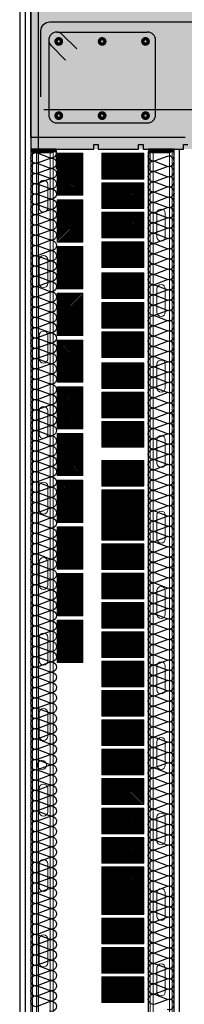
# Model space of a CAD drawing. Units: millimetres. Extents: x 2141 to 4355, y 1019 to 2339.
# Drawn here: x 2201 to 2202, y 1136 to 1138 of the extents above; entities that cross this region are included whole.
import ezdxf

# ---------------------------------------------------------------- set-up
doc = ezdxf.new("R2010")
doc.units = ezdxf.units.MM
for name, color, linetype in [('AISLANTE', 2, 'Continuous'), ('ALZADO_SECCIONADO', 1, 'Continuous'), ('ARMADURAS FORJADO', 97, 'Continuous'), ('MOSCA', 250, 'Continuous'), ('RELLENO PLANTA', 254, 'Continuous')]:
    doc.layers.add(name, color=color, linetype=linetype)
for name, color, linetype, lineweight in [('BLOQUE LADRILLO', 96, 'Continuous', 13), ('MONTANTE', 152, 'Continuous', 0), ('PERFILERIA PLADUR', 251, 'Continuous', 0), ('S-GRAVA', 252, 'Continuous', 0)]:
    doc.layers.add(name, color=color, linetype=linetype, lineweight=lineweight)

# ---------------------------------------------------------------- blocks, each defined once
blk = doc.blocks.new('A$C5A3C4699')
at = {"layer": 'MOSCA'}
blk.add_line((-21.1905, 16.5432), (-21.1905, 1.7148), dxfattribs=at)
blk = doc.blocks.new('M48')
at = {"layer": 'MONTANTE', "flags": 128}
blk.add_lwpolyline([(15.1, 0), (-15.1, 0, 0.112916), (-15.8, -0.1), (-18, -1.3, -0.112916), (-18.7, -1.4), (-19.8, -1.4, -0.414214), (-21.9, 0.7), (-21.9, 28.6), (-21.3, 28.6), (-21.3, 0.7, 0.414214), (-19.8, -0.8), (-18.7, -0.8, 0.112916), (-18, -0.7), (-15.8, 0.5, -0.112916), (-15.1, 0.6), (15.1, 0.6, -0.112916), (15.8, 0.5), (18, -0.7, 0.112916), (18.7, -0.8), (22.3, -0.8, 0.414214), (23.3, 0.2), (23.3, 28.6), (23.9, 28.6), (23.9, 0.2, -0.414214), (22.3, -1.4), (18.7, -1.4, -0.112916), (18, -1.3), (15.8, -0.1, 0.112916)], format="xyb", close=True, dxfattribs=at)
blk = doc.blocks.new('A$C316A3C28')
at = {"layer": 'AISLANTE'}
h = blk.add_hatch(dxfattribs=at)
h.set_pattern_fill('ANSI31', color=256, scale=0.025786, angle=180, style=0)
h.set_pattern_definition([(315, (-1.0279822, -0.5296014), (-0.002279218, -0.002279218), [])])
h.paths.add_polyline_path([(0, -0.0069), (-0.07, -0.0069), (-0.07, 0), (0, 0)])
blk.add_lwpolyline([(-0.07, -0.0069), (0, -0.0069), (0, 0), (-0.07, 0)], close=True)
at = {"layer": 'MONTANTE', "xscale": -0.001528083306766348, "yscale": 0.001528083306766348, "zscale": 0.00152808330539322, "rotation": 180}
blk.add_blockref('M48', (-0.0365, -0.009), dxfattribs=at)
blk = doc.blocks.new('A$C1DCD3045')
at = {"layer": 'PERFILERIA PLADUR'}
for p, q in [((-0.0121, -0.0268), (-0.0121, 0.0372)), ((0.0111, -0.0268), (0.0111, 0.0372))]:
    blk.add_line(p, q, dxfattribs=at)
for centre, start, end in [((-0.0005, 0.0372), 0, 180), ((-0.0005, -0.0268), 180, 0)]:
    blk.add_arc(centre, 0.0116, start, end, dxfattribs=at)
blk = doc.blocks.new('A$C23676407')
at = {"layer": 'BLOQUE LADRILLO'}
h = blk.add_hatch(dxfattribs=at)
h.set_pattern_fill('LINE', color=251, scale=0.001, angle=45)
h.set_pattern_definition([(45, (-2179.4718243, -1226.1381285), (-0.0022450640303, 0.0022450640303), [])])
h.paths.add_polyline_path([(0.07, 0.115), (0, 0.115), (0, 0), (0.07, 0)])
for p, q in [((0.035, 0.115), (0.035, 0)), ((0.07, 0.0767), (0, 0.0767)), ((0.07, 0.0383), (0, 0.0383))]:
    blk.add_line(p, q, dxfattribs=at)
blk.add_lwpolyline([(0.07, 0), (0.07, 0.115), (0, 0.115), (0, 0), (0.07, 0)], dxfattribs=at)
for p in [(0.035, 0.0767), (0.035, 0.0383)]:
    blk.add_point(p, dxfattribs=at)

msp = doc.modelspace()

# ---------------------------------------------------------------- hatches: boundary and pattern name
at = {"layer": 'RELLENO PLANTA'}
h = msp.add_hatch(color=256, dxfattribs=at)
h.dxf.hatch_style = 1
h.paths.add_polyline_path([(2203.5421, 1138.4483), (2201.4118, 1138.4483), (2201.4118, 1138.0483), (2203.5421, 1138.0483)])

# ---------------------------------------------------------------- linework, layer by layer
for p, q in [((2201.3818, 1146.0483), (2201.3818, 1134.1968)), ((2201.3968, 1146.0483), (2201.3968, 1134.0236)), ((2201.4118, 1142.0167, 0), (2201.4118, 1134.0236)), ((2201.4118, 1138.0807), (2201.4118, 1138.0483)), ((2201.5834, 1138.0483), (2201.5834, 1138.0605)), ((2201.5834, 1138.0605), (2201.5956, 1138.0605)), ((2201.5956, 1138.0605), (2201.5956, 1138.0483)), ((2201.7053, 1138.0483), (2201.7053, 1138.0605)), ((2201.7053, 1138.0605), (2201.7175, 1138.0605)), ((2201.7175, 1138.0605), (2201.7175, 1138.0483)), ((2201.8273, 1138.0483), (2201.8273, 1138.0605)), ((2201.8273, 1138.0605), (2201.8395, 1138.0605)), ((2201.4118, 1138.0483), (2201.5834, 1138.0483)), ((2201.5956, 1138.0484), (2201.7053, 1138.0484)), ((2201.7175, 1138.0484), (2201.8273, 1138.0484)), ((2201.7318, 1134.0236), (2201.7318, 1138.0415)), ((2201.8018, 1134.0236), (2201.8018, 1138.0483)), ((2201.8168, 1134.0236), (2201.8168, 1138.0483))]:
    msp.add_line(p, q)
at = {"layer": 'AISLANTE'}
for points in [[(2201.4811, 1138.0415, -0.610616), (2201.4626, 1138.0248), (2201.4305, 1138.037, 1.44949), (2201.4305, 1138.0108), (2201.4626, 1138.023, -1.44949), (2201.4626, 1137.9968), (2201.4305, 1138.0089, 1.44949), (2201.4305, 1137.9827), (2201.4626, 1137.9949, -1.44949), (2201.4626, 1137.9687), (2201.4305, 1137.9809, 1.44949), (2201.4305, 1137.9547), (2201.4626, 1137.9669, -1.44949), (2201.4626, 1137.9407), (2201.4305, 1137.9529, 1.44949), (2201.4305, 1137.9267), (2201.4626, 1137.9389, -1.44949), (2201.4626, 1137.9127), (2201.4305, 1137.9249, 1.44949), (2201.4305, 1137.8987), (2201.4626, 1137.9109, -1.44949), (2201.4626, 1137.8847), (2201.4305, 1137.8968, 1.44949), (2201.4305, 1137.8706), (2201.4626, 1137.8828, -1.44949), (2201.4626, 1137.8566), (2201.4305, 1137.8688, 0.575296), (2201.4117, 1137.8536)], [(2201.738, 1137.9054, -0.894792), (2201.7507, 1137.9302), (2201.7828, 1137.918, 1.44949), (2201.7828, 1137.9442), (2201.7507, 1137.932, -1.44949), (2201.7507, 1137.9582), (2201.7828, 1137.946, 1.44949), (2201.7828, 1137.9722), (2201.7507, 1137.96, -1.44949), (2201.7507, 1137.9862), (2201.7828, 1137.974, 1.44949), (2201.7828, 1138.0002), (2201.7507, 1137.988, -1.44949), (2201.7507, 1138.0142), (2201.7828, 1138.0021, 1.44949), (2201.7828, 1138.0283), (2201.7507, 1138.0161, -0.932876), (2201.739, 1138.0415, -0.932876)], [(2201.738, 1137.7372, -0.894792), (2201.7507, 1137.762), (2201.7828, 1137.7498, 1.44949), (2201.7828, 1137.776), (2201.7507, 1137.7638, -1.44949), (2201.7507, 1137.79), (2201.7828, 1137.7778, 1.44949), (2201.7828, 1137.804), (2201.7507, 1137.7918, -1.44949), (2201.7507, 1137.818), (2201.7828, 1137.8059, 1.44949), (2201.7828, 1137.8321), (2201.7507, 1137.8199, -1.44949), (2201.7507, 1137.8461), (2201.7828, 1137.8339, 1.44949), (2201.7828, 1137.8601), (2201.7507, 1137.8479, -1.44949), (2201.7507, 1137.8741), (2201.7828, 1137.8619, 1.44949), (2201.7828, 1137.8881), (2201.7507, 1137.8759, -1.44949), (2201.7507, 1137.9021), (2201.7828, 1137.8899, 1.44949), (2201.7828, 1137.9161), (2201.7507, 1137.904, -0.678215), (2201.7331, 1137.9232, -0.678215)], [(2201.4142, 1137.8639, 0.74413), (2201.4305, 1137.8426), (2201.4626, 1137.8548, -1.44949), (2201.4626, 1137.8286), (2201.4305, 1137.8408, 1.44949), (2201.4305, 1137.8146), (2201.4626, 1137.8268, -1.44949), (2201.4626, 1137.8006), (2201.4305, 1137.8128, 1.44949), (2201.4305, 1137.7866), (2201.4626, 1137.7988, -1.44949), (2201.4626, 1137.7726), (2201.4305, 1137.7847, 1.44949), (2201.4305, 1137.7586), (2201.4626, 1137.7707, -1.44949), (2201.4626, 1137.7445), (2201.4305, 1137.7567, 0.575296), (2201.4117, 1137.7415)], [(2201.4178, 1137.7553, 0.894792), (2201.4305, 1137.7305), (2201.4626, 1137.7427, -1.44949), (2201.4626, 1137.7165), (2201.4305, 1137.7287, 1.44949), (2201.4305, 1137.7025), (2201.4626, 1137.7147, -1.44949), (2201.4626, 1137.6885), (2201.4305, 1137.7007, 1.44949), (2201.4305, 1137.6745), (2201.4626, 1137.6867, -1.44949), (2201.4626, 1137.6605), (2201.4305, 1137.6727, 1.44949), (2201.4305, 1137.6465), (2201.4626, 1137.6586, -1.44949), (2201.4626, 1137.6324), (2201.4305, 1137.6446, 1.44949), (2201.4305, 1137.6184), (2201.4626, 1137.6306, -1.44949), (2201.4626, 1137.6044), (2201.4305, 1137.6166, 1.44949), (2201.4305, 1137.5904), (2201.4626, 1137.6026, -1.44949), (2201.4626, 1137.5764), (2201.4305, 1137.5886, 1.44949), (2201.4305, 1137.5624), (2201.4626, 1137.5746, -1.44949), (2201.4626, 1137.5484), (2201.4305, 1137.5606, 0.575296), (2201.4117, 1137.5453, 0.575296)], [(2201.738, 1137.541, -0.894792), (2201.7507, 1137.5658), (2201.7828, 1137.5536, 1.44949), (2201.7828, 1137.5798), (2201.7507, 1137.5676, -1.44949), (2201.7507, 1137.5938), (2201.7828, 1137.5816, 1.44949), (2201.7828, 1137.6078), (2201.7507, 1137.5956, -1.44949), (2201.7507, 1137.6218), (2201.7828, 1137.6097, 1.44949), (2201.7828, 1137.6359), (2201.7507, 1137.6237, -1.44949), (2201.7507, 1137.6499), (2201.7828, 1137.6377, 1.44949), (2201.7828, 1137.6639), (2201.7507, 1137.6517, -1.44949), (2201.7507, 1137.6779), (2201.7828, 1137.6657, 1.44949), (2201.7828, 1137.6919), (2201.7507, 1137.6797, -1.44949), (2201.7507, 1137.7059), (2201.7828, 1137.6937, 1.44949), (2201.7828, 1137.7199), (2201.7507, 1137.7078, -1.44949), (2201.7507, 1137.734), (2201.7828, 1137.7218, 1.44949), (2201.7828, 1137.748), (2201.7507, 1137.7358, -0.575296), (2201.7319, 1137.751, -0.575296)], [(2201.4142, 1137.5557, 0.74413), (2201.4305, 1137.5344), (2201.4626, 1137.5465, -1.44949), (2201.4626, 1137.5203), (2201.4305, 1137.5325, 1.44949), (2201.4305, 1137.5063), (2201.4626, 1137.5185, -1.44949), (2201.4626, 1137.4923), (2201.4305, 1137.5045, 1.44949), (2201.4305, 1137.4783), (2201.4626, 1137.4905, -1.44949), (2201.4626, 1137.4643), (2201.4305, 1137.4765, 1.44949), (2201.4305, 1137.4503), (2201.4626, 1137.4625, -1.44949), (2201.4626, 1137.4363), (2201.4305, 1137.4485, 0.575296), (2201.4117, 1137.4332)], [(2201.7344, 1137.4324, -0.74413), (2201.7507, 1137.4537), (2201.7828, 1137.4415, 1.44949), (2201.7828, 1137.4677), (2201.7507, 1137.4555, -1.44949), (2201.7507, 1137.4817), (2201.7828, 1137.4695, 1.44949), (2201.7828, 1137.4957), (2201.7507, 1137.4835, -1.44949), (2201.7507, 1137.5097), (2201.7828, 1137.4975, 1.44949), (2201.7828, 1137.5237), (2201.7507, 1137.5116, -1.44949), (2201.7507, 1137.5378), (2201.7828, 1137.5256, 1.44949), (2201.7828, 1137.5518), (2201.7507, 1137.5396, -0.575296), (2201.7319, 1137.5548)], [(2201.4178, 1137.447, 0.894792), (2201.4305, 1137.4223), (2201.4626, 1137.4344, -1.44949), (2201.4626, 1137.4082), (2201.4305, 1137.4204, 1.44949), (2201.4305, 1137.3942), (2201.4626, 1137.4064, -1.44949), (2201.4626, 1137.3802), (2201.4305, 1137.3924, 1.44949), (2201.4305, 1137.3662), (2201.4626, 1137.3784, -1.44949), (2201.4626, 1137.3522), (2201.4305, 1137.3644, 1.44949), (2201.4305, 1137.3382), (2201.4626, 1137.3504, -1.44949), (2201.4626, 1137.3242), (2201.4305, 1137.3364, 1.44949), (2201.4305, 1137.3102), (2201.4626, 1137.3223, -1.44949), (2201.4626, 1137.2961), (2201.4305, 1137.3083, 1.44949), (2201.4305, 1137.2821), (2201.4626, 1137.2943, -1.44949), (2201.4626, 1137.2681), (2201.4305, 1137.2803, 1.44949), (2201.4305, 1137.2541), (2201.4626, 1137.2663, -1.44949), (2201.4626, 1137.2401), (2201.4305, 1137.2523, 0.575296), (2201.4117, 1137.237, 0.575296)], [(2201.738, 1137.2327, -0.894792), (2201.7507, 1137.2575), (2201.7828, 1137.2453, 1.44949), (2201.7828, 1137.2715), (2201.7507, 1137.2593, -1.44949), (2201.7507, 1137.2855), (2201.7828, 1137.2733, 1.44949), (2201.7828, 1137.2995), (2201.7507, 1137.2873, -1.44949), (2201.7507, 1137.3135), (2201.7828, 1137.3013, 1.44949), (2201.7828, 1137.3275), (2201.7507, 1137.3154, -1.44949), (2201.7507, 1137.3416), (2201.7828, 1137.3294, 1.44949), (2201.7828, 1137.3556), (2201.7507, 1137.3434, -1.44949), (2201.7507, 1137.3696), (2201.7828, 1137.3574, 1.44949), (2201.7828, 1137.3836), (2201.7507, 1137.3714, -1.44949), (2201.7507, 1137.3976), (2201.7828, 1137.3854, 1.44949), (2201.7828, 1137.4116), (2201.7507, 1137.3994, -1.44949), (2201.7507, 1137.4256), (2201.7828, 1137.4135, 1.44949), (2201.7828, 1137.4397), (2201.7507, 1137.4275, -0.575296), (2201.7319, 1137.4427, -0.575296)], [(2201.4142, 1137.2474, 0.74413), (2201.4305, 1137.2261), (2201.4626, 1137.2383, -1.44949), (2201.4626, 1137.2121), (2201.4305, 1137.2243, 1.44949), (2201.4305, 1137.1981), (2201.4626, 1137.2102, -1.44949), (2201.4626, 1137.184), (2201.4305, 1137.1962, 1.44949), (2201.4305, 1137.17), (2201.4626, 1137.1822, -1.44949), (2201.4626, 1137.156), (2201.4305, 1137.1682, 1.44949), (2201.4305, 1137.142), (2201.4626, 1137.1542, -1.44949), (2201.4626, 1137.128), (2201.4305, 1137.1402, 0.575296), (2201.4117, 1137.1249)], [(2201.7344, 1137.1241, -0.74413), (2201.7507, 1137.1454), (2201.7828, 1137.1332, 1.44949), (2201.7828, 1137.1594), (2201.7507, 1137.1472, -1.44949), (2201.7507, 1137.1734), (2201.7828, 1137.1612, 1.44949), (2201.7828, 1137.1874), (2201.7507, 1137.1752, -1.44949), (2201.7507, 1137.2014), (2201.7828, 1137.1892, 1.44949), (2201.7828, 1137.2154), (2201.7507, 1137.2032, -1.44949), (2201.7507, 1137.2294), (2201.7828, 1137.2173, 1.44949), (2201.7828, 1137.2435), (2201.7507, 1137.2313, -0.575296), (2201.7319, 1137.2465)], [(2201.4178, 1137.1388, 0.894792), (2201.4305, 1137.114), (2201.4626, 1137.1262, -1.44949), (2201.4626, 1137.1), (2201.4305, 1137.1122, 1.44949), (2201.4305, 1137.086), (2201.4626, 1137.0981, -1.44949), (2201.4626, 1137.0719), (2201.4305, 1137.0841, 1.44949), (2201.4305, 1137.0579), (2201.4626, 1137.0701, -1.44949), (2201.4626, 1137.0439), (2201.4305, 1137.0561, 1.44949), (2201.4305, 1137.0299), (2201.4626, 1137.0421, -1.44949), (2201.4626, 1137.0159), (2201.4305, 1137.0281, 1.44949), (2201.4305, 1137.0019), (2201.4626, 1137.0141, -1.44949), (2201.4626, 1136.9879), (2201.4305, 1137.0001, 1.44949), (2201.4305, 1136.9739), (2201.4626, 1136.986, -1.44949), (2201.4626, 1136.9598), (2201.4305, 1136.972, 1.44949), (2201.4305, 1136.9458), (2201.4626, 1136.958, -1.44949), (2201.4626, 1136.9318), (2201.4305, 1136.944, 0.575296), (2201.4117, 1136.9288, 0.575296)], [(2201.738, 1136.9244, -0.894792), (2201.7507, 1136.9492), (2201.7828, 1136.937, 1.44949), (2201.7828, 1136.9632), (2201.7507, 1136.951, -1.44949), (2201.7507, 1136.9772), (2201.7828, 1136.965, 1.44949), (2201.7828, 1136.9912), (2201.7507, 1136.979, -1.44949), (2201.7507, 1137.0052), (2201.7828, 1136.993, 1.44949), (2201.7828, 1137.0192), (2201.7507, 1137.007, -1.44949), (2201.7507, 1137.0333), (2201.7828, 1137.0211, 1.44949), (2201.7828, 1137.0473), (2201.7507, 1137.0351, -1.44949), (2201.7507, 1137.0613), (2201.7828, 1137.0491, 1.44949), (2201.7828, 1137.0753), (2201.7507, 1137.0631, -1.44949), (2201.7507, 1137.0893), (2201.7828, 1137.0771, 1.44949), (2201.7828, 1137.1033), (2201.7507, 1137.0911, -1.44949), (2201.7507, 1137.1173), (2201.7828, 1137.1051, 1.44949), (2201.7828, 1137.1314), (2201.7507, 1137.1192, -0.575296), (2201.7319, 1137.1344, -0.575296)], [(2201.4142, 1136.9391, 0.74413), (2201.4305, 1136.9178), (2201.4626, 1136.93, -1.44949), (2201.4626, 1136.9038), (2201.4305, 1136.916, 1.44949), (2201.4305, 1136.8898), (2201.4626, 1136.902, -1.44949), (2201.4626, 1136.8758), (2201.4305, 1136.888, 1.44949), (2201.4305, 1136.8618), (2201.4626, 1136.8739, -1.44949), (2201.4626, 1136.8477), (2201.4305, 1136.8599, 1.44949), (2201.4305, 1136.8337), (2201.4626, 1136.8459, -1.44949), (2201.4626, 1136.8197), (2201.4305, 1136.8319, 0.575296), (2201.4117, 1136.8167)], [(2201.7344, 1136.8157, -0.74413), (2201.7507, 1136.8371), (2201.7828, 1136.8249, 1.44949), (2201.7828, 1136.8511), (2201.7507, 1136.8389, -1.44949), (2201.7507, 1136.8651), (2201.7828, 1136.8529, 1.44949), (2201.7828, 1136.8791), (2201.7507, 1136.8669, -1.44949), (2201.7507, 1136.8931), (2201.7828, 1136.8809, 1.44949), (2201.7828, 1136.9071), (2201.7507, 1136.8949, -1.44949), (2201.7507, 1136.9211), (2201.7828, 1136.9089, 1.44949), (2201.7828, 1136.9352), (2201.7507, 1136.923, -0.575296), (2201.7319, 1136.9382)], [(2201.4178, 1136.8305, 0.894792), (2201.4305, 1136.8057), (2201.4626, 1136.8179, -1.44949), (2201.4626, 1136.7917), (2201.4305, 1136.8039, 1.44949), (2201.4305, 1136.7777), (2201.4626, 1136.7899, -1.44949), (2201.4626, 1136.7637), (2201.4305, 1136.7759, 1.44949), (2201.4305, 1136.7497), (2201.4626, 1136.7618, -1.44949), (2201.4626, 1136.7356), (2201.4305, 1136.7478, 1.44949), (2201.4305, 1136.7216), (2201.4626, 1136.7338, -1.44949), (2201.4626, 1136.7076), (2201.4305, 1136.7198, 1.44949), (2201.4305, 1136.6936), (2201.4626, 1136.7058, -1.44949), (2201.4626, 1136.6796), (2201.4305, 1136.6918, 1.44949), (2201.4305, 1136.6656), (2201.4626, 1136.6778, -1.44949), (2201.4626, 1136.6516), (2201.4305, 1136.6638, 1.44949), (2201.4305, 1136.6376), (2201.4626, 1136.6497, -1.44949), (2201.4626, 1136.6236), (2201.4305, 1136.6357, 0.575296), (2201.4117, 1136.6205, 0.575296)], [(2201.738, 1136.6161, -0.894792), (2201.7507, 1136.6409), (2201.7828, 1136.6287, 1.44949), (2201.7828, 1136.6549), (2201.7507, 1136.6427, -1.44949), (2201.7507, 1136.6689), (2201.7828, 1136.6567, 1.44949), (2201.7828, 1136.6829), (2201.7507, 1136.6707, -1.44949), (2201.7507, 1136.6969), (2201.7828, 1136.6847, 1.44949), (2201.7828, 1136.7109), (2201.7507, 1136.6987, -1.44949), (2201.7507, 1136.7249), (2201.7828, 1136.7127, 1.44949), (2201.7828, 1136.739), (2201.7507, 1136.7268, -1.44949), (2201.7507, 1136.753), (2201.7828, 1136.7408, 1.44949), (2201.7828, 1136.767), (2201.7507, 1136.7548, -1.44949), (2201.7507, 1136.781), (2201.7828, 1136.7688, 1.44949), (2201.7828, 1136.795), (2201.7507, 1136.7828, -1.44949), (2201.7507, 1136.809), (2201.7828, 1136.7968, 1.44949), (2201.7828, 1136.823), (2201.7507, 1136.8108, -0.575296), (2201.7319, 1136.8261, -0.575296)], [(2201.4142, 1136.6308, 0.74413), (2201.4305, 1136.6095), (2201.4626, 1136.6217, -1.44949), (2201.4626, 1136.5955), (2201.4305, 1136.6077, 1.44949), (2201.4305, 1136.5815), (2201.4626, 1136.5937, -1.44949), (2201.4626, 1136.5675), (2201.4305, 1136.5797, 1.44949), (2201.4305, 1136.5535), (2201.4626, 1136.5657, -1.44949), (2201.4626, 1136.5395), (2201.4305, 1136.5517, 1.44949), (2201.4305, 1136.5255), (2201.4626, 1136.5377, -1.44949), (2201.4626, 1136.5115), (2201.4305, 1136.5236, 0.575296), (2201.4117, 1136.5084)], [(2201.7344, 1136.5074, -0.74413), (2201.7507, 1136.5287), (2201.7828, 1136.5165, 1.44949), (2201.7828, 1136.5428), (2201.7507, 1136.5306, -1.44949), (2201.7507, 1136.5568), (2201.7828, 1136.5446, 1.44949), (2201.7828, 1136.5708), (2201.7507, 1136.5586, -1.44949), (2201.7507, 1136.5848), (2201.7828, 1136.5726, 1.44949), (2201.7828, 1136.5988), (2201.7507, 1136.5866, -1.44949), (2201.7507, 1136.6128), (2201.7828, 1136.6006, 1.44949), (2201.7828, 1136.6268), (2201.7507, 1136.6146, -0.575296), (2201.7319, 1136.6299)], [(2201.4178, 1136.5222, 0.894792), (2201.4305, 1136.4974), (2201.4626, 1136.5096, -1.44949), (2201.4626, 1136.4834), (2201.4305, 1136.4956, 1.44949), (2201.4305, 1136.4694), (2201.4626, 1136.4816, -1.44949), (2201.4626, 1136.4554), (2201.4305, 1136.4676, 1.44949), (2201.4305, 1136.4414), (2201.4626, 1136.4536, -1.44949), (2201.4626, 1136.4274), (2201.4305, 1136.4396, 1.44949), (2201.4305, 1136.4134), (2201.4626, 1136.4256, -1.44949), (2201.4626, 1136.3994), (2201.4305, 1136.4115, 1.44949), (2201.4305, 1136.3853), (2201.4626, 1136.3975, -1.44949), (2201.4626, 1136.3713), (2201.4305, 1136.3835, 1.44949), (2201.4305, 1136.3573), (2201.4626, 1136.3695, -1.44949), (2201.4626, 1136.3433), (2201.4305, 1136.3555, 1.44949), (2201.4305, 1136.3293), (2201.4626, 1136.3415, -1.44949), (2201.4626, 1136.3153), (2201.4305, 1136.3275, 0.575296), (2201.4117, 1136.3122, 0.575296)], [(2201.738, 1136.3078, -0.894792), (2201.7507, 1136.3325), (2201.7828, 1136.3203, 1.44949), (2201.7828, 1136.3466), (2201.7507, 1136.3344, -1.44949), (2201.7507, 1136.3606), (2201.7828, 1136.3484, 1.44949), (2201.7828, 1136.3746), (2201.7507, 1136.3624, -1.44949), (2201.7507, 1136.3886), (2201.7828, 1136.3764, 1.44949), (2201.7828, 1136.4026), (2201.7507, 1136.3904, -1.44949), (2201.7507, 1136.4166), (2201.7828, 1136.4044, 1.44949), (2201.7828, 1136.4306), (2201.7507, 1136.4184, -1.44949), (2201.7507, 1136.4447), (2201.7828, 1136.4325, 1.44949), (2201.7828, 1136.4587), (2201.7507, 1136.4465, -1.44949), (2201.7507, 1136.4727), (2201.7828, 1136.4605, 1.44949), (2201.7828, 1136.4867), (2201.7507, 1136.4745, -1.44949), (2201.7507, 1136.5007), (2201.7828, 1136.4885, 1.44949), (2201.7828, 1136.5147), (2201.7507, 1136.5025, -0.575296), (2201.7319, 1136.5178, -0.575296)], [(2201.4142, 1136.3226, 0.74413), (2201.4305, 1136.3013), (2201.4626, 1136.3135, -1.44949), (2201.4626, 1136.2873), (2201.4305, 1136.2994, 1.44949), (2201.4305, 1136.2732), (2201.4626, 1136.2854, -1.44949), (2201.4626, 1136.2592), (2201.4305, 1136.2714, 1.44949), (2201.4305, 1136.2452), (2201.4626, 1136.2574, -1.44949), (2201.4626, 1136.2312), (2201.4305, 1136.2434, 1.44949), (2201.4305, 1136.2172), (2201.4626, 1136.2294, -1.44949), (2201.4626, 1136.2032), (2201.4305, 1136.2154, 0.575296), (2201.4117, 1136.2001)], [(2201.7344, 1136.1991, -0.74413), (2201.7507, 1136.2204), (2201.7828, 1136.2082, 1.44949), (2201.7828, 1136.2344), (2201.7507, 1136.2222, -1.44949), (2201.7507, 1136.2485), (2201.7828, 1136.2363, 1.44949), (2201.7828, 1136.2625), (2201.7507, 1136.2503, -1.44949), (2201.7507, 1136.2765), (2201.7828, 1136.2643, 1.44949), (2201.7828, 1136.2905), (2201.7507, 1136.2783, -1.44949), (2201.7507, 1136.3045), (2201.7828, 1136.2923, 1.44949), (2201.7828, 1136.3185), (2201.7507, 1136.3063, -0.575296), (2201.7319, 1136.3216)], [(2201.4178, 1136.214, 0.894792), (2201.4305, 1136.1892), (2201.4626, 1136.2014, -1.44949), (2201.4626, 1136.1752), (2201.4305, 1136.1873, 1.44949), (2201.4305, 1136.1611), (2201.4626, 1136.1733, -1.44949), (2201.4626, 1136.1471), (2201.4305, 1136.1593, 1.44949), (2201.4305, 1136.1331), (2201.4626, 1136.1453, -1.44949), (2201.4626, 1136.1191), (2201.4305, 1136.1313, 1.44949), (2201.4305, 1136.1051), (2201.4626, 1136.1173, -1.44949), (2201.4626, 1136.0911), (2201.4305, 1136.1033, 1.44949), (2201.4305, 1136.0771), (2201.4626, 1136.0893, -1.44949), (2201.4626, 1136.0631), (2201.4305, 1136.0752, 1.44949), (2201.4305, 1136.049), (2201.4626, 1136.0612, -1.44949), (2201.4626, 1136.035), (2201.4305, 1136.0472, 1.44949), (2201.4305, 1136.021), (2201.4626, 1136.0332, -1.44949), (2201.4626, 1136.007), (2201.4305, 1136.0192, 0.575296), (2201.4117, 1136.0039, 0.575296)], [(2201.738, 1135.9994, -0.894792), (2201.7507, 1136.0242), (2201.7828, 1136.012, 1.44949), (2201.7828, 1136.0382), (2201.7507, 1136.026, -1.44949), (2201.7507, 1136.0523), (2201.7828, 1136.0401, 1.44949), (2201.7828, 1136.0663), (2201.7507, 1136.0541, -1.44949), (2201.7507, 1136.0803), (2201.7828, 1136.0681, 1.44949), (2201.7828, 1136.0943), (2201.7507, 1136.0821, -1.44949), (2201.7507, 1136.1083), (2201.7828, 1136.0961, 1.44949), (2201.7828, 1136.1223), (2201.7507, 1136.1101, -1.44949), (2201.7507, 1136.1363), (2201.7828, 1136.1241, 1.44949), (2201.7828, 1136.1504), (2201.7507, 1136.1382, -1.44949), (2201.7507, 1136.1644), (2201.7828, 1136.1522, 1.44949), (2201.7828, 1136.1784), (2201.7507, 1136.1662, -1.44949), (2201.7507, 1136.1924), (2201.7828, 1136.1802, 1.44949), (2201.7828, 1136.2064), (2201.7507, 1136.1942, -0.575296), (2201.7319, 1136.2095, -0.575296)], [(2201.4142, 1136.0143, 0.74413), (2201.4305, 1135.993), (2201.4626, 1136.0052, -1.44949), (2201.4626, 1135.979), (2201.4305, 1135.9912, 1.44949), (2201.4305, 1135.965), (2201.4626, 1135.9772, -1.44949), (2201.4626, 1135.951), (2201.4305, 1135.9631, 1.44949), (2201.4305, 1135.9369), (2201.4626, 1135.9491, -1.44949), (2201.4626, 1135.9229), (2201.4305, 1135.9351, 1.44949), (2201.4305, 1135.9089), (2201.4626, 1135.9211, -1.44949), (2201.4626, 1135.8949), (2201.4305, 1135.9071, 0.575296), (2201.4117, 1135.8918)], [(2201.7344, 1135.8908, -0.74413), (2201.7507, 1135.9121), (2201.7828, 1135.8999, 1.44949), (2201.7828, 1135.9261), (2201.7507, 1135.9139, -1.44949), (2201.7507, 1135.9401), (2201.7828, 1135.9279, 1.44949), (2201.7828, 1135.9542), (2201.7507, 1135.942, -1.44949), (2201.7507, 1135.9682), (2201.7828, 1135.956, 1.44949), (2201.7828, 1135.9822), (2201.7507, 1135.97, -1.44949), (2201.7507, 1135.9962), (2201.7828, 1135.984, 1.44949), (2201.7828, 1136.0102), (2201.7507, 1135.998, -0.575296), (2201.7319, 1136.0133)], [(2201.4178, 1135.9057, 0.894792), (2201.4305, 1135.8809), (2201.4626, 1135.8931, -1.44949), (2201.4626, 1135.8669), (2201.4305, 1135.8791, 1.44949), (2201.4305, 1135.8529), (2201.4626, 1135.8651, -1.44949), (2201.4626, 1135.8389), (2201.4305, 1135.851, 1.44949), (2201.4305, 1135.8248), (2201.4626, 1135.837, -1.44949), (2201.4626, 1135.8108), (2201.4305, 1135.823, 1.44949), (2201.4305, 1135.7968), (2201.4626, 1135.809, -1.44949), (2201.4626, 1135.7828), (2201.4305, 1135.795, 1.44949), (2201.4305, 1135.7688), (2201.4626, 1135.781, -1.44949), (2201.4626, 1135.7548), (2201.4305, 1135.767, 1.44949), (2201.4305, 1135.7408), (2201.4626, 1135.753, -1.44949), (2201.4626, 1135.7268), (2201.4305, 1135.7389, 1.44949), (2201.4305, 1135.7127), (2201.4626, 1135.7249, -1.44949), (2201.4626, 1135.6987)], [(2201.7828, 1135.7037, 1.44949), (2201.7828, 1135.7299), (2201.7507, 1135.7177, -1.44949), (2201.7507, 1135.7439), (2201.7828, 1135.7318, 1.44949), (2201.7828, 1135.758), (2201.7507, 1135.7458, -1.44949), (2201.7507, 1135.772), (2201.7828, 1135.7598, 1.44949), (2201.7828, 1135.786), (2201.7507, 1135.7738, -1.44949), (2201.7507, 1135.8), (2201.7828, 1135.7878, 1.44949), (2201.7828, 1135.814), (2201.7507, 1135.8018, -1.44949), (2201.7507, 1135.828), (2201.7828, 1135.8158, 1.44949), (2201.7828, 1135.842), (2201.7507, 1135.8299, -1.44949), (2201.7507, 1135.8561), (2201.7828, 1135.8439, 1.44949), (2201.7828, 1135.8701), (2201.7507, 1135.8579, -1.44949), (2201.7507, 1135.8841), (2201.7828, 1135.8719, 1.44949), (2201.7828, 1135.8981), (2201.7507, 1135.8859, -0.575296), (2201.7319, 1135.9012, -0.575296)]]:
    msp.add_lwpolyline(points, format="xyb", dxfattribs=at)
at = {"layer": 'ALZADO_SECCIONADO'}
for q in [(2201.4118, 1138.4483), (2201.8318, 1138.0807)]:
    msp.add_line((2201.4118, 1138.0807), q, dxfattribs=at)
at = {"layer": 'ARMADURAS FORJADO'}
for p, q in [((2201.4824, 1138.3671), (2201.7297, 1138.3671)), ((2201.4977, 1138.3608), (2201.5372, 1138.3212)), ((2201.4608, 1138.3455), (2201.4608, 1138.1415)), ((2201.4672, 1138.3303), (2201.5067, 1138.2907)), ((2201.7512, 1138.1415), (2201.7512, 1138.3455)), ((2201.4824, 1138.1199), (2201.7297, 1138.1199))]:
    msp.add_line(p, q, dxfattribs=at)
for points in [[(2201.4395, 1138.1908), (2201.4395, 1138.3705, -0.414214), (2201.464, 1138.395), (2203.5421, 1138.395)], [(2201.4476, 1138.1566), (2201.8704, 1138.1566, -0.071313), (2201.8739, 1138.1561), (2201.939, 1138.1371, 0.071313), (2201.9425, 1138.1366), (2203.5421, 1138.1366)]]:
    msp.add_lwpolyline(points, format="xyb", dxfattribs=at)
at = {"layer": 'ARMADURAS FORJADO', "const_width": 0.0148}
for points in [[(2201.4926, 1138.3418, -1), (2201.4835, 1138.3418, -1)], [(2201.4926, 1138.3418, -1), (2201.4835, 1138.3418, -1)], [(2201.6106, 1138.3418, -1), (2201.6015, 1138.3418, -1)], [(2201.6106, 1138.3418, -1), (2201.6015, 1138.3418, -1)], [(2201.7286, 1138.3418, -1), (2201.7195, 1138.3418, -1)], [(2201.7286, 1138.3418, -1), (2201.7195, 1138.3418, -1)], [(2201.4926, 1138.1395, -1), (2201.4835, 1138.1395, -1)], [(2201.4926, 1138.1395, -1), (2201.4835, 1138.1395, -1)], [(2201.6106, 1138.1395, -1), (2201.6015, 1138.1395, -1)], [(2201.6106, 1138.1395, -1), (2201.6015, 1138.1395, -1)], [(2201.7286, 1138.1395, -1), (2201.7195, 1138.1395, -1)], [(2201.7286, 1138.1395, -1), (2201.7195, 1138.1395, -1)]]:
    msp.add_lwpolyline(points, format="xyb", close=True, dxfattribs=at)
at = {"layer": 'ARMADURAS FORJADO'}
for centre, start, end in [((2201.4824, 1138.3455), 90, 180), ((2201.4824, 1138.3455), 45, 90), ((2201.7297, 1138.3455), 0, 90), ((2201.4824, 1138.3455), 180, 225), ((2201.4824, 1138.1415), 180, 270), ((2201.7297, 1138.1415), 270, 0)]:
    msp.add_arc(centre, 0.0216, start, end, dxfattribs=at)
at = {"layer": 'PERFILERIA PLADUR'}
for p, q in [((2201.4167, 1134.0236), (2201.4167, 1138.0415)), ((2201.4274, 1134.0236), (2201.4274, 1138.0415)), ((2201.4643, 1134.0236), (2201.4643, 1138.0415)), ((2201.4729, 1134.0236), (2201.4729, 1138.0415)), ((2201.7369, 1138.0415), (2201.7369, 1134.0236)), ((2201.7447, 1138.0415), (2201.7447, 1134.0236)), ((2201.7891, 1138.0415), (2201.7891, 1134.0236)), ((2201.7969, 1138.0415), (2201.7969, 1134.0236))]:
    msp.add_line(p, q, dxfattribs=at)
at = {"layer": 'S-GRAVA'}
msp.add_circle((2201.4421, 1136.3698), 0.0126, dxfattribs=at)

# ---------------------------------------------------------------- block references
at = {"xscale": 0.9998640726479756, "yscale": 0.9998640726479756, "zscale": 0.9998640726479756}
msp.add_blockref('A$C316A3C28', (2201.4816, 1138.0483), dxfattribs=at)
for name, p in [('A$C23676407', (2201.4837, 1137.9224)), ('A$C316A3C28', (2201.8018, 1138.0483)), ('A$C23676407', (2201.4837, 1137.795)), ('A$C23676407', (2201.4837, 1137.6677)), ('A$C23676407', (2201.4837, 1137.5404)), ('A$C23676407', (2201.4837, 1137.413)), ('A$C23676407', (2201.4837, 1137.2857)), ('A$C23676407', (2201.4837, 1137.1583)), ('A$C23676407', (2201.4837, 1137.031)), ('A$C23676407', (2201.4837, 1136.9037)), ('A$C23676407', (2201.4837, 1136.7763)), ('A$C23676407', (2201.4837, 1136.649))]:
    msp.add_blockref(name, p)
at = {"rotation": 270}
for p in [(2201.6048, 1138.0368), (2201.6048, 1137.9568), (2201.6048, 1137.8768), (2201.6048, 1137.7954), (2201.6048, 1137.7111), (2201.6048, 1137.6302), (2201.6048, 1137.5502), (2201.6048, 1137.4659), (2201.6048, 1137.3859), (2201.6048, 1137.3059), (2201.6048, 1137.1993), (2201.6048, 1137.1193), (2201.6048, 1137.0524), (2201.6048, 1136.9724), (2201.6048, 1136.8924), (2201.6048, 1136.8124), (2201.6048, 1136.7324), (2201.6048, 1136.6524), (2201.6048, 1136.5724), (2201.6048, 1136.4924), (2201.6048, 1136.4124), (2201.6048, 1136.3324), (2201.6048, 1136.2524), (2201.6048, 1136.1724), (2201.6048, 1136.0924), (2201.6048, 1136.0324), (2201.6048, 1135.9524), (2201.6048, 1135.8724), (2201.6048, 1135.7924)]:
    msp.add_blockref('A$C23676407', p, dxfattribs=at)
at = {"layer": 'MOSCA'}
msp.add_blockref('A$C5A3C4699', (2222.6224, 1130.316), dxfattribs=at)
at = {"layer": 'PERFILERIA PLADUR'}
for p in [(2201.4469, 1137.915, 0), (2201.7669, 1137.8361), (2201.4469, 1137.7092, 0), (2201.7669, 1137.6303), (2201.4469, 1137.5035, 0), (2201.7669, 1137.4246), (2201.4469, 1137.2977, 0), (2201.7669, 1137.2188), (2201.4469, 1137.092, 0), (2201.7669, 1137.0131), (2201.4469, 1136.8862, 0), (2201.7669, 1136.8073), (2201.4469, 1136.6805, 0), (2201.7669, 1136.6016), (2201.4469, 1136.4747, 0), (2201.7669, 1136.3958), (2201.4469, 1136.269, 0), (2201.7669, 1136.19), (2201.4469, 1136.0632, 0), (2201.7669, 1135.9843), (2201.4469, 1135.8575, 0), (2201.7669, 1135.7785)]:
    msp.add_blockref('A$C1DCD3045', p, dxfattribs=at)

doc.saveas('drawing.dxf')
